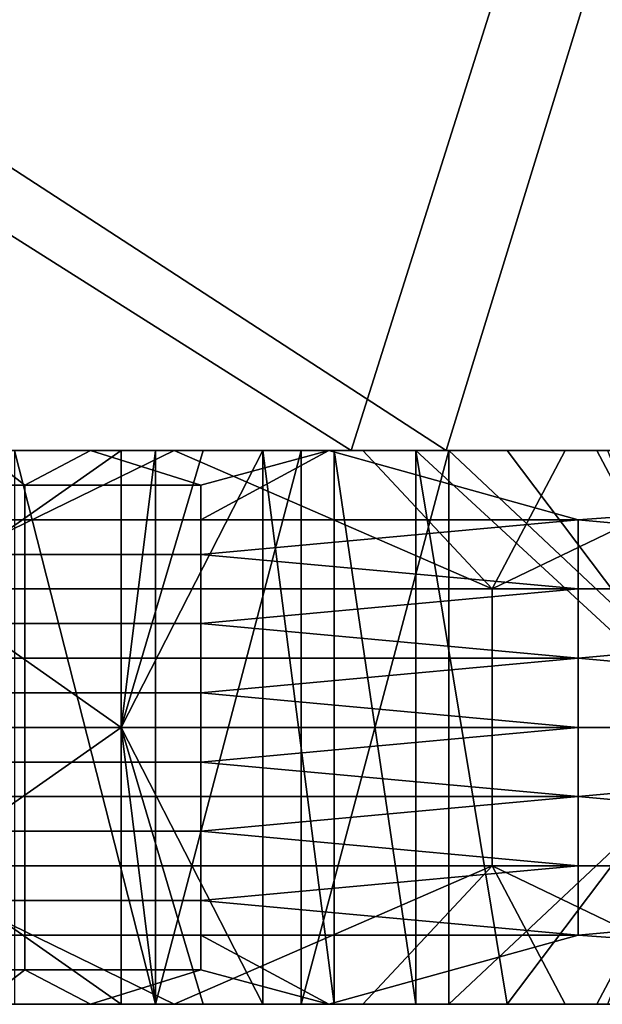
# Model space of a CAD drawing. Extents: x -1312 to -737, y 1617 to 2057.
# Drawn here: x -1163 to -1142, y 1617 to 1652 of the extents above; entities that cross this region are included whole.
import ezdxf

# ---------------------------------------------------------------- set-up
doc = ezdxf.new("R2010")
doc.units = 0
doc.header["$MEASUREMENT"] = 0
doc.layers.add('DEFAULT', color=7, linetype='Continuous')

msp = doc.modelspace()

# ---------------------------------------------------------------- linework, layer by layer
at = {"layer": 'DEFAULT', "extrusion": (0, -1, 0)}
for points in [[(-1182.8, 229.966, -0.214013), (-1122.531, 285.39), (-994.991, 327.921, 0.422199), (-970.058, 379.548), (-1021.864, 521.884, 0.369287), (-1055.817, 541.065), (-1154.039, 521.841, 0.289256), (-1185.1, 492.529), (-1311.512, 0), (-1281.512, 0), (-1182.8, 229.966)], [(-1044.205, 495.551, 0.369286), (-1066.84, 508.338), (-1137.695, 494.47, 0.272407), (-1159.165, 472.904), (-1188.096, 360.18, 0.593932), (-1136.703, 312.289), (-1014.227, 353.114, 0.422237), (-1001.757, 378.928), (-1044.205, 495.551)]]:
    msp.add_lwpolyline(points, format="xyb", close=True, dxfattribs=at)
msp.add_lwpolyline([(-834.991, 379.786), (-840.124, 399.786), (-1208.903, 399.786), (-1214.036, 379.786), (-834.991, 379.786)], close=True, dxfattribs=at)
at = {"layer": 'DEFAULT'}
for points in [[(-1214.036, 1676.66, 379.786), (-1119.275, 1736.66, 379.786), (-1150.862, 1636.66, 379.786)], [(-1116.708, 1736.66, 399.786), (-1208.903, 1676.66, 399.786), (-1147.44, 1636.66, 399.786)], [(-1150.862, 1636.66, 379.786), (-1119.275, 1736.66, 379.786), (-1087.688, 1636.66, 379.786)], [(-1085.977, 1636.66, 399.786), (-1116.708, 1736.66, 399.786), (-1147.44, 1636.66, 399.786)], [(-1214.036, 1636.66, 379.786), (-1214.036, 1676.66, 379.786), (-1150.862, 1636.66, 379.786)], [(-1147.44, 1636.66, 399.786), (-1208.903, 1676.66, 399.786), (-1208.903, 1636.66, 399.786)], [(-1150.862, 1636.66, 379.786), (-1208.903, 1636.66, 399.786), (-1214.036, 1636.66, 379.786)], [(-1119.275, 1636.66, 379.786), (-1214.036, 1636.66, 379.786), (-1208.903, 1636.66, 399.786), (-1116.708, 1636.66, 399.786)], [(-1208.903, 1636.66, 399.786), (-1150.862, 1636.66, 379.786), (-1147.44, 1636.66, 399.786)], [(-1162.642, 1635.41, 519.124), (-1164.261, 1636.66, 518.359), (-1169.037, 1635.41, 515.537)], [(-1164.261, 1636.66, 518.359), (-1160.078, 1636.66, 516.266), (-1168.02, 1636.66, 516.215)], [(-1165.447, 1636.66, 507.615), (-1168.02, 1636.66, 516.215), (-1160.078, 1636.66, 516.266)], [(-1164.261, 1636.66, 518.359), (-1168.02, 1636.66, 516.215), (-1160.078, 1636.66, 516.266)], [(-1165.447, 1636.66, 507.615), (-1160.078, 1636.66, 516.266), (-1168.02, 1636.66, 516.215)], [(-1157.259, 1636.66, 265.339), (-1167.5, 1631.66, 254.816), (-1163.553, 1636.66, 259.244)], [(-1167.5, 1631.66, 254.816), (-1157.259, 1636.66, 265.339), (-1145.781, 1631.66, 274.123)], [(-1166.292, 1636.66, 445.134), (-1165.238, 1636.66, 457.111), (-1159.165, 1636.66, 472.904)], [(-1159.165, 1636.66, 472.904), (-1166.292, 1631.66, 445.134), (-1166.292, 1636.66, 445.134)], [(-1159.165, 1626.66, 472.904), (-1166.292, 1631.66, 445.134), (-1159.165, 1636.66, 472.904)], [(-1166.292, 1636.66, 445.134), (-1159.165, 1636.66, 472.904), (-1165.238, 1636.66, 457.111)], [(-1163.553, 1636.66, 259.244), (-1165.485, 1636.66, 263.825), (-1157.259, 1636.66, 265.339)], [(-1165.417, 1636.66, 281.914), (-1157.259, 1636.66, 265.339), (-1165.485, 1636.66, 263.825)], [(-1163.553, 1636.66, 259.244), (-1157.259, 1636.66, 265.339), (-1165.485, 1636.66, 263.825)], [(-1165.417, 1636.66, 281.914), (-1165.485, 1636.66, 263.825), (-1157.259, 1636.66, 265.339)], [(-1165.447, 1636.66, 507.615), (-1160.078, 1636.66, 516.266), (-1160.017, 1636.66, 507.421)], [(-1160.017, 1636.66, 507.421), (-1159.918, 1636.66, 490.497), (-1165.356, 1636.66, 490.628), (-1165.447, 1636.66, 507.615)], [(-1165.447, 1636.66, 507.615), (-1160.017, 1636.66, 507.421), (-1160.078, 1636.66, 516.266)], [(-1160.017, 1636.66, 507.421), (-1165.447, 1636.66, 507.615), (-1165.356, 1636.66, 490.628), (-1159.918, 1636.66, 490.497)], [(-1154.556, 1636.66, 299.998), (-1154.641, 1636.66, 281.883), (-1165.417, 1636.66, 281.914), (-1165.354, 1636.66, 299.997)], [(-1154.641, 1636.66, 281.883), (-1157.259, 1636.66, 265.339), (-1165.417, 1636.66, 281.914)], [(-1154.556, 1636.66, 299.998), (-1165.354, 1636.66, 299.997), (-1165.417, 1636.66, 281.914), (-1154.641, 1636.66, 281.883)], [(-1154.641, 1636.66, 281.883), (-1165.417, 1636.66, 281.914), (-1157.259, 1636.66, 265.339)], [(-1159.918, 1636.66, 490.497), (-1159.879, 1636.66, 482.289), (-1165.32, 1636.66, 482.39), (-1165.356, 1636.66, 490.628)], [(-1159.918, 1636.66, 490.497), (-1165.356, 1636.66, 490.628), (-1165.32, 1636.66, 482.39), (-1159.879, 1636.66, 482.289)], [(-1157.922, 1636.66, 311.162), (-1165.354, 1636.66, 299.997), (-1163.017, 1636.66, 312.64)], [(-1165.354, 1636.66, 299.997), (-1157.922, 1636.66, 311.162), (-1154.556, 1636.66, 299.998)], [(-1157.922, 1636.66, 311.162), (-1163.017, 1636.66, 312.64), (-1165.354, 1636.66, 299.997)], [(-1165.354, 1636.66, 299.997), (-1154.556, 1636.66, 299.998), (-1157.922, 1636.66, 311.162)], [(-1159.879, 1636.66, 482.289), (-1165.29, 1636.66, 474.236), (-1165.32, 1636.66, 482.39)], [(-1159.879, 1636.66, 482.289), (-1165.32, 1636.66, 482.39), (-1165.29, 1636.66, 474.236)], [(-1165.29, 1636.66, 474.236), (-1159.879, 1636.66, 482.289), (-1165.262, 1636.66, 465.693)], [(-1165.29, 1636.66, 474.236), (-1165.262, 1636.66, 465.693), (-1159.879, 1636.66, 482.289)], [(-1165.262, 1636.66, 465.693), (-1159.165, 1636.66, 472.904), (-1165.238, 1636.66, 457.111)], [(-1159.165, 1636.66, 472.904), (-1165.262, 1636.66, 465.693), (-1159.879, 1636.66, 482.289)], [(-1165.262, 1636.66, 465.693), (-1165.238, 1636.66, 457.111), (-1159.165, 1636.66, 472.904)], [(-1159.165, 1636.66, 472.904), (-1159.879, 1636.66, 482.289), (-1165.262, 1636.66, 465.693)], [(-1160.278, 1636.66, 520.088), (-1160.078, 1636.66, 516.266), (-1164.261, 1636.66, 518.359)], [(-1164.261, 1636.66, 518.359), (-1162.642, 1635.41, 519.124), (-1160.278, 1636.66, 520.088)], [(-1160.278, 1636.66, 520.088), (-1164.261, 1636.66, 518.359), (-1160.078, 1636.66, 516.266)], [(-1163.017, 1636.66, 312.64), (-1157.922, 1616.66, 311.162), (-1157.922, 1636.66, 311.162)], [(-1157.922, 1616.66, 311.162), (-1163.017, 1636.66, 312.64), (-1163.017, 1616.66, 312.64)], [(-1156.295, 1635.41, 521.332), (-1160.278, 1636.66, 520.088), (-1162.642, 1635.41, 519.124)], [(-1151.671, 1636.66, 522.304), (-1154.655, 1636.66, 516.059), (-1160.278, 1636.66, 520.088)], [(-1160.078, 1636.66, 516.266), (-1160.278, 1636.66, 520.088), (-1154.655, 1636.66, 516.059)], [(-1160.278, 1636.66, 520.088), (-1156.295, 1635.41, 521.332), (-1151.671, 1636.66, 522.304)], [(-1151.671, 1636.66, 522.304), (-1160.278, 1636.66, 520.088), (-1154.655, 1636.66, 516.059)], [(-1160.078, 1636.66, 516.266), (-1154.655, 1636.66, 516.059), (-1160.278, 1636.66, 520.088)], [(-1154.655, 1636.66, 516.059), (-1154.589, 1636.66, 507.247), (-1160.017, 1636.66, 507.421), (-1160.078, 1636.66, 516.266)], [(-1154.655, 1636.66, 516.059), (-1160.078, 1636.66, 516.266), (-1160.017, 1636.66, 507.421), (-1154.589, 1636.66, 507.247)], [(-1160.017, 1636.66, 507.421), (-1154.532, 1636.66, 498.71), (-1159.918, 1636.66, 490.497)], [(-1154.532, 1636.66, 498.71), (-1160.017, 1636.66, 507.421), (-1154.589, 1636.66, 507.247)], [(-1160.017, 1636.66, 507.421), (-1159.918, 1636.66, 490.497), (-1154.532, 1636.66, 498.71)], [(-1154.532, 1636.66, 498.71), (-1154.589, 1636.66, 507.247), (-1160.017, 1636.66, 507.421)], [(-1159.918, 1636.66, 490.497), (-1154.532, 1636.66, 498.71), (-1154.483, 1636.66, 490.384)], [(-1154.483, 1636.66, 490.384), (-1154.052, 1636.66, 483.522), (-1159.918, 1636.66, 490.497)], [(-1159.918, 1636.66, 490.497), (-1154.052, 1636.66, 483.522), (-1159.879, 1636.66, 482.289)], [(-1159.918, 1636.66, 490.497), (-1154.483, 1636.66, 490.384), (-1154.532, 1636.66, 498.71)], [(-1154.483, 1636.66, 490.384), (-1159.918, 1636.66, 490.497), (-1154.052, 1636.66, 483.522)], [(-1159.918, 1636.66, 490.497), (-1159.879, 1636.66, 482.289), (-1154.052, 1636.66, 483.522)], [(-1159.165, 1636.66, 472.904), (-1159.879, 1636.66, 482.289), (-1157.924, 1636.66, 476.68)], [(-1157.924, 1636.66, 476.68), (-1159.879, 1636.66, 482.289), (-1156.209, 1636.66, 480.234)], [(-1156.209, 1636.66, 480.234), (-1159.879, 1636.66, 482.289), (-1154.052, 1636.66, 483.522)], [(-1159.165, 1636.66, 472.904), (-1157.924, 1636.66, 476.68), (-1159.879, 1636.66, 482.289)], [(-1157.924, 1636.66, 476.68), (-1156.209, 1636.66, 480.234), (-1159.879, 1636.66, 482.289)], [(-1156.209, 1636.66, 480.234), (-1154.052, 1636.66, 483.522), (-1159.879, 1636.66, 482.289)], [(-1154.052, 1636.66, 483.522), (-1159.165, 1626.66, 472.904), (-1156.209, 1636.66, 480.234)], [(-1156.209, 1636.66, 480.234), (-1159.165, 1626.66, 472.904), (-1157.924, 1636.66, 476.68)], [(-1157.924, 1636.66, 476.68), (-1159.165, 1626.66, 472.904), (-1159.165, 1636.66, 472.904)], [(-1154.052, 1636.66, 483.522), (-1154.052, 1616.66, 483.522), (-1159.165, 1626.66, 472.904)], [(-1152.672, 1636.66, 310.371), (-1154.556, 1636.66, 299.998), (-1157.922, 1636.66, 311.162)], [(-1157.922, 1636.66, 311.162), (-1157.922, 1616.66, 311.162), (-1152.672, 1636.66, 310.371)], [(-1152.672, 1616.66, 310.371), (-1152.672, 1636.66, 310.371), (-1157.922, 1616.66, 311.162)], [(-1152.672, 1636.66, 310.371), (-1157.922, 1636.66, 311.162), (-1154.556, 1636.66, 299.998)], [(-1157.259, 1636.66, 265.339), (-1154.641, 1636.66, 281.883), (-1150.443, 1636.66, 270.869)], [(-1150.443, 1636.66, 270.869), (-1145.781, 1631.66, 274.123), (-1157.259, 1636.66, 265.339)], [(-1157.259, 1636.66, 265.339), (-1150.443, 1636.66, 270.869), (-1154.641, 1636.66, 281.883)], [(-1142.676, 1634.16, 524.065), (-1151.671, 1636.66, 522.304), (-1156.295, 1634.16, 521.332)], [(-1156.295, 1634.16, 521.332), (-1151.671, 1636.66, 522.304), (-1156.295, 1635.41, 521.332)], [(-1154.655, 1636.66, 516.059), (-1149.164, 1636.66, 507.096), (-1154.589, 1636.66, 507.247)], [(-1149.164, 1636.66, 507.096), (-1154.655, 1636.66, 516.059), (-1143.741, 1636.66, 506.974)], [(-1151.671, 1636.66, 522.304), (-1143.741, 1636.66, 506.974), (-1154.655, 1636.66, 516.059)], [(-1154.655, 1636.66, 516.059), (-1154.589, 1636.66, 507.247), (-1149.164, 1636.66, 507.096)], [(-1149.164, 1636.66, 507.096), (-1143.741, 1636.66, 506.974), (-1154.655, 1636.66, 516.059)], [(-1151.671, 1636.66, 522.304), (-1154.655, 1636.66, 516.059), (-1143.741, 1636.66, 506.974)], [(-1143.756, 1636.66, 299.992), (-1143.866, 1636.66, 281.845), (-1154.641, 1636.66, 281.883), (-1154.556, 1636.66, 299.998)], [(-1150.443, 1636.66, 270.869), (-1154.641, 1636.66, 281.883), (-1143.141, 1636.66, 275.797)], [(-1143.866, 1636.66, 281.845), (-1143.141, 1636.66, 275.797), (-1154.641, 1636.66, 281.883)], [(-1143.756, 1636.66, 299.992), (-1154.556, 1636.66, 299.998), (-1154.641, 1636.66, 281.883), (-1143.866, 1636.66, 281.845)], [(-1150.443, 1636.66, 270.869), (-1143.141, 1636.66, 275.797), (-1154.641, 1636.66, 281.883)], [(-1143.866, 1636.66, 281.845), (-1154.641, 1636.66, 281.883), (-1143.141, 1636.66, 275.797)], [(-1149.164, 1636.66, 507.096), (-1149.103, 1636.66, 498.589), (-1154.532, 1636.66, 498.71), (-1154.589, 1636.66, 507.247)], [(-1149.164, 1636.66, 507.096), (-1154.589, 1636.66, 507.247), (-1154.532, 1636.66, 498.71), (-1149.103, 1636.66, 498.589)], [(-1147.339, 1636.66, 310.284), (-1154.556, 1636.66, 299.998), (-1152.672, 1636.66, 310.371)], [(-1154.556, 1636.66, 299.998), (-1147.339, 1636.66, 310.284), (-1143.756, 1636.66, 299.992)], [(-1147.339, 1636.66, 310.284), (-1152.672, 1636.66, 310.371), (-1154.556, 1636.66, 299.998)], [(-1154.556, 1636.66, 299.998), (-1143.756, 1636.66, 299.992), (-1147.339, 1636.66, 310.284)], [(-1149.103, 1636.66, 498.589), (-1154.483, 1636.66, 490.384), (-1154.532, 1636.66, 498.71)], [(-1149.103, 1636.66, 498.589), (-1154.532, 1636.66, 498.71), (-1154.483, 1636.66, 490.384)], [(-1154.052, 1636.66, 483.522), (-1154.483, 1636.66, 490.384), (-1151.482, 1636.66, 486.502)], [(-1151.482, 1636.66, 486.502), (-1154.483, 1636.66, 490.384), (-1148.531, 1636.66, 489.13)], [(-1149.103, 1636.66, 498.589), (-1148.531, 1636.66, 489.13), (-1154.483, 1636.66, 490.384)], [(-1154.052, 1636.66, 483.522), (-1151.482, 1636.66, 486.502), (-1154.483, 1636.66, 490.384)], [(-1151.482, 1636.66, 486.502), (-1148.531, 1636.66, 489.13), (-1154.483, 1636.66, 490.384)], [(-1149.103, 1636.66, 498.589), (-1154.483, 1636.66, 490.384), (-1148.531, 1636.66, 489.13)], [(-1151.482, 1636.66, 486.502), (-1151.482, 1616.66, 486.502), (-1154.052, 1636.66, 483.522)], [(-1154.052, 1616.66, 483.522), (-1154.052, 1636.66, 483.522), (-1151.482, 1616.66, 486.502)], [(-1152.672, 1636.66, 310.371), (-1152.672, 1616.66, 310.371), (-1147.339, 1636.66, 310.284)], [(-1147.339, 1616.66, 310.284), (-1147.339, 1636.66, 310.284), (-1152.672, 1616.66, 310.371)], [(-1108.294, 1636.66, 530.794), (-1132.28, 1636.66, 506.827), (-1151.671, 1636.66, 522.304)], [(-1138.01, 1636.66, 506.882), (-1151.671, 1636.66, 522.304), (-1132.28, 1636.66, 506.827)], [(-1143.741, 1636.66, 506.974), (-1151.671, 1636.66, 522.304), (-1138.01, 1636.66, 506.882)], [(-1151.671, 1636.66, 522.304), (-1142.676, 1634.16, 524.065), (-1108.294, 1636.66, 530.794)], [(-1108.294, 1636.66, 530.794), (-1151.671, 1636.66, 522.304), (-1132.28, 1636.66, 506.827)], [(-1138.01, 1636.66, 506.882), (-1132.28, 1636.66, 506.827), (-1151.671, 1636.66, 522.304)], [(-1143.741, 1636.66, 506.974), (-1138.01, 1636.66, 506.882), (-1151.671, 1636.66, 522.304)], [(-1148.531, 1636.66, 489.13), (-1148.531, 1616.66, 489.13), (-1151.482, 1636.66, 486.502)], [(-1151.482, 1616.66, 486.502), (-1151.482, 1636.66, 486.502), (-1148.531, 1616.66, 489.13)], [(-1147.44, 1636.66, 399.786), (-1150.862, 1636.66, 379.786), (-1085.977, 1636.66, 399.786)], [(-1087.688, 1636.66, 379.786), (-1085.977, 1636.66, 399.786), (-1150.862, 1636.66, 379.786)], [(-1143.141, 1636.66, 275.797), (-1145.781, 1631.66, 274.123), (-1150.443, 1636.66, 270.869)], [(-1143.741, 1636.66, 506.974), (-1143.675, 1636.66, 498.496), (-1149.103, 1636.66, 498.589), (-1149.164, 1636.66, 507.096)], [(-1143.741, 1636.66, 506.974), (-1149.164, 1636.66, 507.096), (-1149.103, 1636.66, 498.589), (-1143.675, 1636.66, 498.496)], [(-1148.531, 1636.66, 489.13), (-1149.103, 1636.66, 498.589), (-1145.229, 1636.66, 491.363)], [(-1143.675, 1636.66, 498.496), (-1145.229, 1636.66, 491.363), (-1149.103, 1636.66, 498.589)], [(-1148.531, 1636.66, 489.13), (-1145.229, 1636.66, 491.363), (-1149.103, 1636.66, 498.589)], [(-1143.675, 1636.66, 498.496), (-1149.103, 1636.66, 498.589), (-1145.229, 1636.66, 491.363)], [(-1145.229, 1636.66, 491.363), (-1137.695, 1626.66, 494.47), (-1148.531, 1636.66, 489.13)], [(-1148.531, 1616.66, 489.13), (-1148.531, 1636.66, 489.13), (-1145.229, 1616.66, 491.363)], [(-1137.695, 1626.66, 494.47), (-1145.229, 1616.66, 491.363), (-1148.531, 1636.66, 489.13)], [(-1141.993, 1636.66, 310.917), (-1143.756, 1636.66, 299.992), (-1147.339, 1636.66, 310.284)], [(-1147.339, 1636.66, 310.284), (-1136.703, 1626.66, 312.289), (-1141.993, 1636.66, 310.917)], [(-1147.339, 1636.66, 310.284), (-1147.339, 1616.66, 310.284), (-1136.703, 1626.66, 312.289)], [(-1141.993, 1636.66, 310.917), (-1147.339, 1636.66, 310.284), (-1143.756, 1636.66, 299.992)], [(-1135.386, 1636.66, 280.086), (-1145.781, 1631.66, 274.123), (-1143.141, 1636.66, 275.797)], [(-1145.781, 1631.66, 274.123), (-1135.386, 1636.66, 280.086), (-1119.141, 1631.66, 286.52)], [(-1145.229, 1636.66, 491.363), (-1143.675, 1636.66, 498.496), (-1141.607, 1636.66, 493.157)], [(-1141.607, 1636.66, 493.157), (-1137.695, 1626.66, 494.47), (-1145.229, 1636.66, 491.363)], [(-1145.229, 1636.66, 491.363), (-1141.607, 1636.66, 493.157), (-1143.675, 1636.66, 498.496)], [(-1143.141, 1636.66, 275.797), (-1143.866, 1636.66, 281.845), (-1135.386, 1636.66, 280.086)], [(-1143.756, 1636.66, 299.992), (-1135.386, 1636.66, 280.086), (-1143.866, 1636.66, 281.845)], [(-1143.141, 1636.66, 275.797), (-1135.386, 1636.66, 280.086), (-1143.866, 1636.66, 281.845)], [(-1143.756, 1636.66, 299.992), (-1143.866, 1636.66, 281.845), (-1135.386, 1636.66, 280.086)], [(-1135.386, 1636.66, 280.086), (-1143.756, 1636.66, 299.992), (-1102.113, 1636.66, 292.198)], [(-1136.703, 1636.66, 312.289), (-1143.756, 1636.66, 299.992), (-1141.993, 1636.66, 310.917)], [(-1143.756, 1636.66, 299.992), (-1136.703, 1636.66, 312.289), (-1102.113, 1636.66, 292.198)], [(-1135.386, 1636.66, 280.086), (-1102.113, 1636.66, 292.198), (-1143.756, 1636.66, 299.992)], [(-1136.703, 1636.66, 312.289), (-1141.993, 1636.66, 310.917), (-1143.756, 1636.66, 299.992)], [(-1143.756, 1636.66, 299.992), (-1102.113, 1636.66, 292.198), (-1136.703, 1636.66, 312.289)], [(-1138.01, 1636.66, 506.882), (-1137.939, 1636.66, 498.433), (-1143.675, 1636.66, 498.496), (-1143.741, 1636.66, 506.974)], [(-1138.01, 1636.66, 506.882), (-1143.741, 1636.66, 506.974), (-1143.675, 1636.66, 498.496), (-1137.939, 1636.66, 498.433)], [(-1137.939, 1636.66, 498.433), (-1141.607, 1636.66, 493.157), (-1143.675, 1636.66, 498.496)], [(-1137.939, 1636.66, 498.433), (-1143.675, 1636.66, 498.496), (-1141.607, 1636.66, 493.157)], [(-1142.676, 1634.16, 524.065), (-1115.136, 1631.66, 529.455), (-1108.294, 1636.66, 530.794)], [(-1141.993, 1636.66, 310.917), (-1136.703, 1626.66, 312.289), (-1136.703, 1636.66, 312.289)], [(-1162.642, 1634.16, 519.124), (-1162.642, 1635.41, 519.124), (-1169.037, 1635.41, 515.537), (-1169.037, 1634.16, 515.537)], [(-1156.295, 1634.16, 521.332), (-1156.295, 1635.41, 521.332), (-1162.642, 1635.41, 519.124), (-1162.642, 1634.16, 519.124)], [(-1162.642, 1632.91, 519.124), (-1162.642, 1634.16, 519.124), (-1169.037, 1634.16, 515.537), (-1169.037, 1632.91, 515.537)], [(-1156.295, 1632.91, 521.332), (-1156.295, 1634.16, 521.332), (-1162.642, 1634.16, 519.124), (-1162.642, 1632.91, 519.124)], [(-1156.295, 1632.91, 521.332), (-1142.676, 1634.16, 524.065), (-1156.295, 1634.16, 521.332)], [(-1142.676, 1634.16, 524.065), (-1156.295, 1632.91, 521.332), (-1142.676, 1631.66, 524.065)], [(-1142.676, 1631.66, 524.065), (-1115.136, 1631.66, 529.455), (-1142.676, 1634.16, 524.065)], [(-1162.642, 1631.66, 519.124), (-1162.642, 1632.91, 519.124), (-1169.037, 1632.91, 515.537), (-1169.037, 1631.66, 515.537)], [(-1156.295, 1631.66, 521.332), (-1156.295, 1632.91, 521.332), (-1162.642, 1632.91, 519.124), (-1162.642, 1631.66, 519.124)], [(-1142.676, 1631.66, 524.065), (-1156.295, 1632.91, 521.332), (-1156.295, 1631.66, 521.332)], [(-1162.642, 1630.41, 519.124), (-1162.642, 1631.66, 519.124), (-1169.037, 1631.66, 515.537), (-1169.037, 1630.41, 515.537)], [(-1167.5, 1626.66, 254.816), (-1167.5, 1631.66, 254.816), (-1145.781, 1631.66, 274.123), (-1145.781, 1626.66, 274.123)], [(-1166.292, 1631.66, 445.134), (-1159.165, 1626.66, 472.904), (-1166.292, 1626.66, 445.134)], [(-1156.295, 1630.41, 521.332), (-1156.295, 1631.66, 521.332), (-1162.642, 1631.66, 519.124), (-1162.642, 1630.41, 519.124)], [(-1156.295, 1630.41, 521.332), (-1142.676, 1631.66, 524.065), (-1156.295, 1631.66, 521.332)], [(-1142.676, 1631.66, 524.065), (-1156.295, 1630.41, 521.332), (-1142.676, 1629.16, 524.065)], [(-1145.781, 1626.66, 274.123), (-1145.781, 1631.66, 274.123), (-1119.141, 1631.66, 286.52), (-1119.141, 1626.66, 286.52)], [(-1142.676, 1629.16, 524.065), (-1115.136, 1631.66, 529.455), (-1142.676, 1631.66, 524.065)], [(-1115.136, 1631.66, 529.455), (-1142.676, 1629.16, 524.065), (-1115.136, 1626.66, 529.455)], [(-1162.642, 1629.16, 519.124), (-1162.642, 1630.41, 519.124), (-1169.037, 1630.41, 515.537), (-1169.037, 1629.16, 515.537)], [(-1156.295, 1629.16, 521.332), (-1156.295, 1630.41, 521.332), (-1162.642, 1630.41, 519.124), (-1162.642, 1629.16, 519.124)], [(-1142.676, 1629.16, 524.065), (-1156.295, 1630.41, 521.332), (-1156.295, 1629.16, 521.332)], [(-1162.642, 1627.91, 519.124), (-1162.642, 1629.16, 519.124), (-1169.037, 1629.16, 515.537), (-1169.037, 1627.91, 515.537)], [(-1156.295, 1627.91, 521.332), (-1156.295, 1629.16, 521.332), (-1162.642, 1629.16, 519.124), (-1162.642, 1627.91, 519.124)], [(-1156.295, 1627.91, 521.332), (-1142.676, 1629.16, 524.065), (-1156.295, 1629.16, 521.332)], [(-1142.676, 1629.16, 524.065), (-1156.295, 1627.91, 521.332), (-1142.676, 1626.66, 524.065)], [(-1115.136, 1626.66, 529.455), (-1142.676, 1629.16, 524.065), (-1142.676, 1626.66, 524.065)], [(-1162.642, 1626.66, 519.124), (-1162.642, 1627.91, 519.124), (-1169.037, 1627.91, 515.537), (-1169.037, 1626.66, 515.537)], [(-1156.295, 1626.66, 521.332), (-1156.295, 1627.91, 521.332), (-1162.642, 1627.91, 519.124), (-1162.642, 1626.66, 519.124)], [(-1142.676, 1626.66, 524.065), (-1156.295, 1627.91, 521.332), (-1156.295, 1626.66, 521.332)], [(-1162.642, 1625.41, 519.124), (-1162.642, 1626.66, 519.124), (-1169.037, 1626.66, 515.537), (-1169.037, 1625.41, 515.537)], [(-1167.5, 1621.66, 254.816), (-1167.5, 1626.66, 254.816), (-1145.781, 1626.66, 274.123), (-1145.781, 1621.66, 274.123)], [(-1159.165, 1616.66, 472.904), (-1166.292, 1621.66, 445.134), (-1159.165, 1626.66, 472.904)], [(-1166.292, 1626.66, 445.134), (-1159.165, 1626.66, 472.904), (-1166.292, 1621.66, 445.134)], [(-1156.295, 1625.41, 521.332), (-1156.295, 1626.66, 521.332), (-1162.642, 1626.66, 519.124), (-1162.642, 1625.41, 519.124)], [(-1159.165, 1626.66, 472.904), (-1157.924, 1616.66, 476.68), (-1159.165, 1616.66, 472.904)], [(-1157.924, 1616.66, 476.68), (-1159.165, 1626.66, 472.904), (-1156.209, 1616.66, 480.234)], [(-1156.209, 1616.66, 480.234), (-1159.165, 1626.66, 472.904), (-1154.052, 1616.66, 483.522)], [(-1156.295, 1625.41, 521.332), (-1142.676, 1626.66, 524.065), (-1156.295, 1626.66, 521.332)], [(-1142.676, 1626.66, 524.065), (-1156.295, 1625.41, 521.332), (-1142.676, 1624.16, 524.065)], [(-1141.993, 1616.66, 310.917), (-1136.703, 1626.66, 312.289), (-1147.339, 1616.66, 310.284)], [(-1145.781, 1621.66, 274.123), (-1145.781, 1626.66, 274.123), (-1119.141, 1626.66, 286.52), (-1119.141, 1621.66, 286.52)], [(-1145.229, 1616.66, 491.363), (-1137.695, 1626.66, 494.47), (-1141.607, 1616.66, 493.157)], [(-1142.676, 1624.16, 524.065), (-1115.136, 1626.66, 529.455), (-1142.676, 1626.66, 524.065)], [(-1115.136, 1626.66, 529.455), (-1142.676, 1624.16, 524.065), (-1115.136, 1621.66, 529.455)], [(-1136.703, 1626.66, 312.289), (-1141.993, 1616.66, 310.917), (-1136.703, 1616.66, 312.289)], [(-1162.642, 1624.16, 519.124), (-1162.642, 1625.41, 519.124), (-1169.037, 1625.41, 515.537), (-1169.037, 1624.16, 515.537)], [(-1156.295, 1624.16, 521.332), (-1156.295, 1625.41, 521.332), (-1162.642, 1625.41, 519.124), (-1162.642, 1624.16, 519.124)], [(-1142.676, 1624.16, 524.065), (-1156.295, 1625.41, 521.332), (-1156.295, 1624.16, 521.332)], [(-1162.642, 1622.91, 519.124), (-1162.642, 1624.16, 519.124), (-1169.037, 1624.16, 515.537), (-1169.037, 1622.91, 515.537)], [(-1156.295, 1622.91, 521.332), (-1156.295, 1624.16, 521.332), (-1162.642, 1624.16, 519.124), (-1162.642, 1622.91, 519.124)], [(-1156.295, 1622.91, 521.332), (-1142.676, 1624.16, 524.065), (-1156.295, 1624.16, 521.332)], [(-1142.676, 1624.16, 524.065), (-1156.295, 1622.91, 521.332), (-1142.676, 1621.66, 524.065)], [(-1115.136, 1621.66, 529.455), (-1142.676, 1624.16, 524.065), (-1142.676, 1621.66, 524.065)], [(-1162.642, 1621.66, 519.124), (-1162.642, 1622.91, 519.124), (-1169.037, 1622.91, 515.537), (-1169.037, 1621.66, 515.537)], [(-1156.295, 1621.66, 521.332), (-1156.295, 1622.91, 521.332), (-1162.642, 1622.91, 519.124), (-1162.642, 1621.66, 519.124)], [(-1142.676, 1621.66, 524.065), (-1156.295, 1622.91, 521.332), (-1156.295, 1621.66, 521.332)], [(-1162.642, 1620.41, 519.124), (-1162.642, 1621.66, 519.124), (-1169.037, 1621.66, 515.537), (-1169.037, 1620.41, 515.537)], [(-1163.553, 1616.66, 259.244), (-1167.5, 1621.66, 254.816), (-1157.259, 1616.66, 265.339)], [(-1145.781, 1621.66, 274.123), (-1157.259, 1616.66, 265.339), (-1167.5, 1621.66, 254.816)], [(-1166.292, 1616.66, 445.134), (-1166.292, 1621.66, 445.134), (-1159.165, 1616.66, 472.904)], [(-1156.295, 1620.41, 521.332), (-1156.295, 1621.66, 521.332), (-1162.642, 1621.66, 519.124), (-1162.642, 1620.41, 519.124)], [(-1157.259, 1616.66, 265.339), (-1145.781, 1621.66, 274.123), (-1150.443, 1616.66, 270.869)], [(-1156.295, 1620.41, 521.332), (-1142.676, 1621.66, 524.065), (-1156.295, 1621.66, 521.332)], [(-1142.676, 1621.66, 524.065), (-1156.295, 1620.41, 521.332), (-1142.676, 1619.16, 524.065)], [(-1150.443, 1616.66, 270.869), (-1145.781, 1621.66, 274.123), (-1143.141, 1616.66, 275.797)], [(-1143.141, 1616.66, 275.797), (-1145.781, 1621.66, 274.123), (-1135.386, 1616.66, 280.086)], [(-1119.141, 1621.66, 286.52), (-1135.386, 1616.66, 280.086), (-1145.781, 1621.66, 274.123)], [(-1142.676, 1619.16, 524.065), (-1115.136, 1621.66, 529.455), (-1142.676, 1621.66, 524.065)], [(-1108.294, 1616.66, 530.794), (-1115.136, 1621.66, 529.455), (-1142.676, 1619.16, 524.065)], [(-1162.642, 1619.16, 519.124), (-1162.642, 1620.41, 519.124), (-1169.037, 1620.41, 515.537), (-1169.037, 1619.16, 515.537)], [(-1156.295, 1619.16, 521.332), (-1156.295, 1620.41, 521.332), (-1162.642, 1620.41, 519.124), (-1162.642, 1619.16, 519.124)], [(-1142.676, 1619.16, 524.065), (-1156.295, 1620.41, 521.332), (-1156.295, 1619.16, 521.332)], [(-1162.642, 1617.91, 519.124), (-1162.642, 1619.16, 519.124), (-1169.037, 1619.16, 515.537), (-1169.037, 1617.91, 515.537)], [(-1156.295, 1617.91, 521.332), (-1156.295, 1619.16, 521.332), (-1162.642, 1619.16, 519.124), (-1162.642, 1617.91, 519.124)], [(-1156.295, 1617.91, 521.332), (-1151.671, 1616.66, 522.304), (-1156.295, 1619.16, 521.332)], [(-1156.295, 1619.16, 521.332), (-1151.671, 1616.66, 522.304), (-1142.676, 1619.16, 524.065)], [(-1108.294, 1616.66, 530.794), (-1142.676, 1619.16, 524.065), (-1151.671, 1616.66, 522.304)], [(-1169.037, 1617.91, 515.537), (-1164.261, 1616.66, 518.359), (-1162.642, 1617.91, 519.124)], [(-1160.278, 1616.66, 520.088), (-1162.642, 1617.91, 519.124), (-1164.261, 1616.66, 518.359)], [(-1162.642, 1617.91, 519.124), (-1160.278, 1616.66, 520.088), (-1156.295, 1617.91, 521.332)], [(-1151.671, 1616.66, 522.304), (-1156.295, 1617.91, 521.332), (-1160.278, 1616.66, 520.088)], [(-1164.261, 1616.66, 518.359), (-1168.02, 1616.66, 516.215), (-1160.078, 1616.66, 516.266)], [(-1165.447, 1616.66, 507.615), (-1160.078, 1616.66, 516.266), (-1168.02, 1616.66, 516.215)], [(-1166.292, 1616.66, 445.134), (-1159.165, 1616.66, 472.904), (-1165.238, 1616.66, 457.111)], [(-1163.553, 1616.66, 259.244), (-1157.259, 1616.66, 265.339), (-1165.485, 1616.66, 263.825)], [(-1165.417, 1616.66, 281.914), (-1165.485, 1616.66, 263.825), (-1157.259, 1616.66, 265.339)], [(-1165.447, 1616.66, 507.615), (-1160.017, 1616.66, 507.421), (-1160.078, 1616.66, 516.266)], [(-1160.017, 1616.66, 507.421), (-1165.447, 1616.66, 507.615), (-1165.356, 1616.66, 490.628), (-1159.918, 1616.66, 490.497)], [(-1154.556, 1616.66, 299.998), (-1165.354, 1616.66, 299.997), (-1165.417, 1616.66, 281.914), (-1154.641, 1616.66, 281.883)], [(-1154.641, 1616.66, 281.883), (-1165.417, 1616.66, 281.914), (-1157.259, 1616.66, 265.339)], [(-1159.918, 1616.66, 490.497), (-1165.356, 1616.66, 490.628), (-1165.32, 1616.66, 482.39), (-1159.879, 1616.66, 482.289)], [(-1157.922, 1616.66, 311.162), (-1163.017, 1616.66, 312.64), (-1165.354, 1616.66, 299.997)], [(-1165.354, 1616.66, 299.997), (-1154.556, 1616.66, 299.998), (-1157.922, 1616.66, 311.162)], [(-1159.879, 1616.66, 482.289), (-1165.32, 1616.66, 482.39), (-1165.29, 1616.66, 474.236)], [(-1165.29, 1616.66, 474.236), (-1165.262, 1616.66, 465.693), (-1159.879, 1616.66, 482.289)], [(-1165.262, 1616.66, 465.693), (-1165.238, 1616.66, 457.111), (-1159.165, 1616.66, 472.904)], [(-1159.165, 1616.66, 472.904), (-1159.879, 1616.66, 482.289), (-1165.262, 1616.66, 465.693)], [(-1160.278, 1616.66, 520.088), (-1164.261, 1616.66, 518.359), (-1160.078, 1616.66, 516.266)], [(-1151.671, 1616.66, 522.304), (-1160.278, 1616.66, 520.088), (-1154.655, 1616.66, 516.059)], [(-1160.078, 1616.66, 516.266), (-1154.655, 1616.66, 516.059), (-1160.278, 1616.66, 520.088)], [(-1154.655, 1616.66, 516.059), (-1160.078, 1616.66, 516.266), (-1160.017, 1616.66, 507.421), (-1154.589, 1616.66, 507.247)], [(-1160.017, 1616.66, 507.421), (-1159.918, 1616.66, 490.497), (-1154.532, 1616.66, 498.71)], [(-1154.532, 1616.66, 498.71), (-1154.589, 1616.66, 507.247), (-1160.017, 1616.66, 507.421)], [(-1159.918, 1616.66, 490.497), (-1154.483, 1616.66, 490.384), (-1154.532, 1616.66, 498.71)], [(-1154.483, 1616.66, 490.384), (-1159.918, 1616.66, 490.497), (-1154.052, 1616.66, 483.522)], [(-1159.918, 1616.66, 490.497), (-1159.879, 1616.66, 482.289), (-1154.052, 1616.66, 483.522)], [(-1159.165, 1616.66, 472.904), (-1157.924, 1616.66, 476.68), (-1159.879, 1616.66, 482.289)], [(-1157.924, 1616.66, 476.68), (-1156.209, 1616.66, 480.234), (-1159.879, 1616.66, 482.289)], [(-1156.209, 1616.66, 480.234), (-1154.052, 1616.66, 483.522), (-1159.879, 1616.66, 482.289)], [(-1152.672, 1616.66, 310.371), (-1157.922, 1616.66, 311.162), (-1154.556, 1616.66, 299.998)], [(-1157.259, 1616.66, 265.339), (-1150.443, 1616.66, 270.869), (-1154.641, 1616.66, 281.883)], [(-1154.655, 1616.66, 516.059), (-1154.589, 1616.66, 507.247), (-1149.164, 1616.66, 507.096)], [(-1149.164, 1616.66, 507.096), (-1143.741, 1616.66, 506.974), (-1154.655, 1616.66, 516.059)], [(-1151.671, 1616.66, 522.304), (-1154.655, 1616.66, 516.059), (-1143.741, 1616.66, 506.974)], [(-1143.756, 1616.66, 299.992), (-1154.556, 1616.66, 299.998), (-1154.641, 1616.66, 281.883), (-1143.866, 1616.66, 281.845)], [(-1150.443, 1616.66, 270.869), (-1143.141, 1616.66, 275.797), (-1154.641, 1616.66, 281.883)], [(-1143.866, 1616.66, 281.845), (-1154.641, 1616.66, 281.883), (-1143.141, 1616.66, 275.797)], [(-1149.164, 1616.66, 507.096), (-1154.589, 1616.66, 507.247), (-1154.532, 1616.66, 498.71), (-1149.103, 1616.66, 498.589)], [(-1147.339, 1616.66, 310.284), (-1152.672, 1616.66, 310.371), (-1154.556, 1616.66, 299.998)], [(-1154.556, 1616.66, 299.998), (-1143.756, 1616.66, 299.992), (-1147.339, 1616.66, 310.284)], [(-1149.103, 1616.66, 498.589), (-1154.532, 1616.66, 498.71), (-1154.483, 1616.66, 490.384)], [(-1154.052, 1616.66, 483.522), (-1151.482, 1616.66, 486.502), (-1154.483, 1616.66, 490.384)], [(-1151.482, 1616.66, 486.502), (-1148.531, 1616.66, 489.13), (-1154.483, 1616.66, 490.384)], [(-1149.103, 1616.66, 498.589), (-1154.483, 1616.66, 490.384), (-1148.531, 1616.66, 489.13)], [(-1108.294, 1616.66, 530.794), (-1151.671, 1616.66, 522.304), (-1132.28, 1616.66, 506.827)], [(-1138.01, 1616.66, 506.882), (-1132.28, 1616.66, 506.827), (-1151.671, 1616.66, 522.304)], [(-1143.741, 1616.66, 506.974), (-1138.01, 1616.66, 506.882), (-1151.671, 1616.66, 522.304)], [(-1143.741, 1616.66, 506.974), (-1149.164, 1616.66, 507.096), (-1149.103, 1616.66, 498.589), (-1143.675, 1616.66, 498.496)], [(-1148.531, 1616.66, 489.13), (-1145.229, 1616.66, 491.363), (-1149.103, 1616.66, 498.589)], [(-1143.675, 1616.66, 498.496), (-1149.103, 1616.66, 498.589), (-1145.229, 1616.66, 491.363)], [(-1141.993, 1616.66, 310.917), (-1147.339, 1616.66, 310.284), (-1143.756, 1616.66, 299.992)], [(-1145.229, 1616.66, 491.363), (-1141.607, 1616.66, 493.157), (-1143.675, 1616.66, 498.496)], [(-1143.141, 1616.66, 275.797), (-1135.386, 1616.66, 280.086), (-1143.866, 1616.66, 281.845)], [(-1143.756, 1616.66, 299.992), (-1143.866, 1616.66, 281.845), (-1135.386, 1616.66, 280.086)], [(-1135.386, 1616.66, 280.086), (-1102.113, 1616.66, 292.198), (-1143.756, 1616.66, 299.992)], [(-1136.703, 1616.66, 312.289), (-1141.993, 1616.66, 310.917), (-1143.756, 1616.66, 299.992)], [(-1143.756, 1616.66, 299.992), (-1102.113, 1616.66, 292.198), (-1136.703, 1616.66, 312.289)], [(-1138.01, 1616.66, 506.882), (-1143.741, 1616.66, 506.974), (-1143.675, 1616.66, 498.496), (-1137.939, 1616.66, 498.433)], [(-1137.939, 1616.66, 498.433), (-1143.675, 1616.66, 498.496), (-1141.607, 1616.66, 493.157)]]:
    msp.add_3dface(points, dxfattribs=at)

doc.saveas('drawing.dxf')
